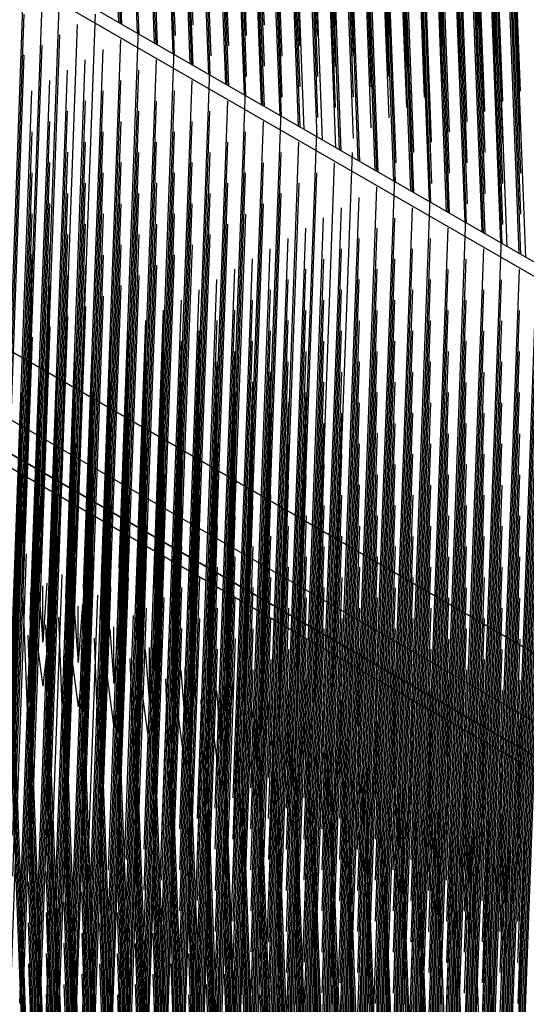
# Model space of a CAD drawing. Extents: x -1089 to -794, y -137 to 169.
# Drawn here: x -1062 to -1057, y 85 to 93 of the extents above; entities that cross this region are included whole.
import ezdxf

# ---------------------------------------------------------------- set-up
doc = ezdxf.new("R2010")
doc.units = 0
doc.header["$MEASUREMENT"] = 0
doc.layers.add('1', color=7, linetype='CONTINUOUS')

msp = doc.modelspace()

# ---------------------------------------------------------------- linework, layer by layer
at = {"layer": '1', "color": 7, "linetype": 'CONTINUOUS'}
for p, q in [((-1060.86476, 93.3781), (-1061.02706, 97.6786)), ((-1060.27116, 93.3712), (-1060.43376, 97.6783)), ((-1059.67776, 93.3708), (-1059.84036, 97.6779)), ((-1059.08436, 93.3705), (-1059.24706, 97.6776)), ((-1058.49106, 93.3701), (-1058.65366, 97.6772)), ((-1057.89766, 93.3698), (-1058.06026, 97.6769)), ((-1060.41926, 93.2857), (-1060.58186, 97.5927)), ((-1059.82586, 93.2854), (-1059.98846, 97.5924)), ((-1059.23256, 93.285), (-1059.39506, 97.592)), ((-1058.63916, 93.2847), (-1058.80176, 97.5917)), ((-1058.04586, 93.2843), (-1058.20836, 97.5913)), ((-1060.56786, 93.2066), (-1060.73006, 97.5071)), ((-1059.97416, 93.1997), (-1060.13676, 97.5068)), ((-1059.38086, 93.1994), (-1059.54336, 97.5064)), ((-1058.78746, 93.1991), (-1058.94996, 97.5061)), ((-1058.19406, 93.1987), (-1058.35666, 97.5057)), ((-1057.60066, 93.1983), (-1057.76326, 97.5054)), ((-1060.72256, 93.2959), (-1060.87826, 97.4216)), ((-1060.12226, 93.1142), (-1060.28486, 97.4213)), ((-1059.52886, 93.1139), (-1059.69146, 97.421)), ((-1058.93556, 93.1135), (-1059.09816, 97.4206)), ((-1058.34216, 93.1132), (-1058.50476, 97.4203)), ((-1057.74876, 93.1128), (-1057.91136, 97.4199)), ((-1060.87746, 93.3854), (-1061.02656, 97.336)), ((-1060.27086, 93.0352), (-1060.43316, 97.3356)), ((-1059.67726, 93.0283), (-1059.83976, 97.3353)), ((-1059.08386, 93.0279), (-1059.24636, 97.335)), ((-1058.49046, 93.0275), (-1058.65296, 97.3347)), ((-1057.89706, 93.0272), (-1058.05966, 97.3343)), ((-1060.42556, 93.1245), (-1060.58126, 97.2502)), ((-1059.82526, 92.9428), (-1059.98786, 97.2498)), ((-1059.23196, 92.9424), (-1059.39446, 97.2495)), ((-1058.63856, 92.9421), (-1058.80106, 97.2491)), ((-1058.04516, 92.9417), (-1058.20776, 97.2488)), ((-1060.58046, 93.2139), (-1060.72956, 97.1645)), ((-1059.97386, 92.8637), (-1060.13616, 97.1642)), ((-1059.38026, 92.8568), (-1059.54276, 97.1639)), ((-1058.78686, 92.8565), (-1058.94946, 97.1635)), ((-1058.19346, 92.8561), (-1058.35606, 97.1631)), ((-1060.73516, 93.3032), (-1060.87766, 97.079)), ((-1060.12856, 92.953), (-1060.28426, 97.0787)), ((-1059.52836, 92.7713), (-1059.69086, 97.0784)), ((-1058.93496, 92.7709), (-1059.09746, 97.078)), ((-1058.34156, 92.7706), (-1058.50406, 97.0777)), ((-1057.54186, 92.8222), (-1057.70446, 97.1292)), ((-1060.89006, 93.3927), (-1061.02596, 96.9934)), ((-1060.28346, 93.0425), (-1060.43256, 96.9931)), ((-1059.67686, 92.6923), (-1059.83916, 96.9927)), ((-1059.08326, 92.6853), (-1059.24586, 96.9924)), ((-1058.48986, 92.685), (-1058.65246, 96.9921)), ((-1057.68996, 92.7366), (-1057.85256, 97.0437)), ((-1060.43816, 93.1318), (-1060.58066, 96.9076)), ((-1059.83156, 92.7816), (-1059.98726, 96.9072)), ((-1059.23136, 92.5999), (-1059.39386, 96.9069)), ((-1058.63796, 92.5995), (-1058.80056, 96.9065)), ((-1057.83826, 92.651), (-1058.00086, 96.9581)), ((-1060.59306, 93.2212), (-1060.72886, 96.822)), ((-1059.98646, 92.871), (-1060.13556, 96.8216)), ((-1059.37986, 92.5207), (-1059.54216, 96.8213)), ((-1058.78626, 92.5139), (-1058.94886, 96.8209)), ((-1057.98636, 92.5655), (-1058.14896, 96.8726)), ((-1060.14116, 92.9603), (-1060.28366, 96.7361)), ((-1059.53456, 92.6101), (-1059.69026, 96.7358)), ((-1058.93436, 92.4283), (-1059.09696, 96.7355)), ((-1058.13466, 92.4799), (-1058.29726, 96.787)), ((-1057.54136, 92.4796), (-1057.70386, 96.7866)), ((-1058.28276, 92.3944), (-1058.44526, 96.7015)), ((-1057.68936, 92.3941), (-1057.85196, 96.7011)), ((-1060.29606, 93.0497), (-1060.43196, 96.6505)), ((-1059.68946, 92.6995), (-1059.83856, 96.6501)), ((-1059.08296, 92.3493), (-1059.24516, 96.6498)), ((-1058.43106, 92.3088), (-1058.59366, 96.6159)), ((-1057.83766, 92.3084), (-1058.00026, 96.6155)), ((-1059.84416, 92.7889), (-1059.98666, 96.5647)), ((-1059.23766, 92.4386), (-1059.39326, 96.5643)), ((-1058.57916, 92.2233), (-1058.74176, 96.5303)), ((-1057.98586, 92.223), (-1058.14836, 96.53)), ((-1059.99906, 92.8782), (-1060.13496, 96.479)), ((-1059.39246, 92.528), (-1059.54156, 96.4787)), ((-1058.72766, 92.1442), (-1058.89006, 96.4447)), ((-1058.13406, 92.1373), (-1058.29666, 96.4444)), ((-1057.54066, 92.137), (-1057.70326, 96.444)), ((-1059.54716, 92.6173), (-1059.68966, 96.3931)), ((-1058.88236, 92.2335), (-1059.03816, 96.3592)), ((-1058.28216, 92.0518), (-1058.44476, 96.3589)), ((-1057.68886, 92.0515), (-1057.85136, 96.3586)), ((-1059.70206, 92.7068), (-1059.83796, 96.3075)), ((-1059.03726, 92.323), (-1059.18636, 96.2736)), ((-1058.43076, 91.9728), (-1058.59296, 96.2732)), ((-1057.83706, 91.9659), (-1057.99966, 96.273)), ((-1059.19196, 92.4123), (-1059.33446, 96.1881)), ((-1058.58546, 92.0621), (-1058.74116, 96.1878)), ((-1057.98516, 91.8804), (-1058.14776, 96.1874)), ((-1059.34686, 92.5017), (-1059.48276, 96.1025)), ((-1058.74036, 92.1515), (-1058.88946, 96.1022)), ((-1058.13376, 91.8013), (-1058.29606, 96.1018)), ((-1057.54016, 91.7944), (-1057.70266, 96.1015)), ((-1058.89496, 92.2408), (-1059.03746, 96.0166)), ((-1058.28846, 91.8906), (-1058.44406, 96.0163)), ((-1057.68816, 91.7089), (-1057.85076, 96.016)), ((-1059.04986, 92.3303), (-1059.18586, 95.931)), ((-1058.44336, 91.9801), (-1058.59246, 95.9307)), ((-1057.83676, 91.6299), (-1057.99906, 95.9303)), ((-1058.59806, 92.0694), (-1058.74056, 95.8452)), ((-1057.99146, 91.7192), (-1058.14716, 95.8448)), ((-1058.75296, 92.1588), (-1058.88886, 95.7596)), ((-1058.14636, 91.8086), (-1058.29546, 95.7592)), ((-1057.53976, 91.4584), (-1057.70206, 95.7589)), ((-1058.30106, 91.8979), (-1058.44356, 95.6737)), ((-1057.69446, 91.5477), (-1057.85016, 95.6733)), ((-1058.45596, 91.9873), (-1058.59186, 95.5881)), ((-1057.84936, 91.6371), (-1057.99846, 95.5877)), ((-1058.00406, 91.7265), (-1058.14656, 95.5023)), ((-1058.15896, 91.8159), (-1058.29486, 95.4167)), ((-1057.55236, 91.4656), (-1057.70146, 95.4163)), ((-1049.99776, 86.9856), (-1064.35206, 95.2731)), ((-1049.82276, 87.003), (-1064.17706, 95.2904)), ((-1057.70706, 91.555), (-1057.84956, 95.3308)), ((-1057.86196, 91.6444), (-1057.99786, 95.2451)), ((-1057.49816, 91.4343), (-1057.63736, 95.1215)), ((-1057.65306, 91.5238), (-1057.78566, 95.0359)), ((-1061.84286, 89.3102), (-1061.68026, 93.805)), ((-1052.72016, 85.4139), (-1067.07446, 93.7014)), ((-1061.54586, 89.1388), (-1061.38326, 93.6335)), ((-1061.69416, 89.0532), (-1061.53146, 93.5479)), ((-1061.84226, 88.9676), (-1061.67976, 93.4624)), ((-1061.24886, 88.9673), (-1061.08636, 93.462)), ((-1061.39716, 88.8817), (-1061.23456, 93.3765)), ((-1061.54526, 88.7962), (-1061.38266, 93.291)), ((-1060.88846, 88.8436), (-1060.72586, 93.3383)), ((-1052.96766, 84.9853), (-1067.32196, 93.2727)), ((-1061.69356, 88.7106), (-1061.53086, 93.2053)), ((-1061.03666, 88.758), (-1060.87406, 93.2528)), ((-1061.18486, 88.6724), (-1061.02226, 93.1673)), ((-1060.59146, 88.6721), (-1060.42886, 93.1669)), ((-1061.84166, 88.625), (-1061.67906, 93.1198)), ((-1061.33306, 88.5869), (-1061.17046, 93.0817)), ((-1060.73966, 88.5866), (-1060.57706, 93.0814)), ((-1052.96766, 84.6995), (-1067.32196, 92.9869)), ((-1061.48126, 88.5013), (-1061.31866, 92.9961)), ((-1060.88796, 88.5009), (-1060.72526, 92.9958)), ((-1060.29456, 88.5007), (-1060.13186, 92.9954)), ((-1061.62936, 88.4158), (-1061.46686, 92.9106)), ((-1061.03596, 88.4155), (-1060.87346, 92.9102)), ((-1060.44266, 88.4151), (-1060.28006, 92.9099)), ((-1052.89516, 84.5392), (-1067.24946, 92.8267)), ((-1067.07446, 92.844), (-1052.96766, 84.6995)), ((-1061.77776, 88.3302), (-1061.61506, 92.825)), ((-1061.18436, 88.3299), (-1061.02166, 92.8247)), ((-1060.59096, 88.3295), (-1060.42826, 92.8243)), ((-1059.99756, 88.3291), (-1059.83496, 92.824)), ((-1061.33236, 88.2443), (-1061.16986, 92.7391)), ((-1060.73906, 88.244), (-1060.57656, 92.7387)), ((-1060.14566, 88.2437), (-1059.98316, 92.7385)), ((-1061.48066, 88.1587), (-1061.31806, 92.6535)), ((-1060.88736, 88.1583), (-1060.72466, 92.6532)), ((-1060.29396, 88.158), (-1060.13136, 92.6528)), ((-1059.70066, 88.1577), (-1059.53796, 92.6525)), ((-1061.62886, 88.0732), (-1061.46626, 92.568)), ((-1061.03546, 88.0729), (-1060.87286, 92.5677)), ((-1060.44206, 88.0725), (-1060.27946, 92.5673)), ((-1059.84866, 88.0722), (-1059.68616, 92.5669)), ((-1061.77706, 87.9876), (-1061.61446, 92.4824)), ((-1061.18366, 87.9873), (-1061.02106, 92.4821)), ((-1060.59036, 87.9869), (-1060.42766, 92.4818)), ((-1059.99696, 87.9866), (-1059.83426, 92.4814)), ((-1059.40356, 87.9862), (-1059.24096, 92.4811)), ((-1061.33186, 87.9017), (-1061.16926, 92.3965)), ((-1060.73846, 87.9014), (-1060.57586, 92.3961)), ((-1060.14506, 87.9011), (-1059.98246, 92.3958)), ((-1059.55176, 87.9007), (-1059.38906, 92.3955)), ((-1061.48006, 87.8161), (-1061.31746, 92.311)), ((-1060.88676, 87.8158), (-1060.72406, 92.3106)), ((-1060.29336, 87.8154), (-1060.13066, 92.3103)), ((-1059.69996, 87.8151), (-1059.53736, 92.3099)), ((-1059.10656, 87.8148), (-1058.94396, 92.3096)), ((-1061.62816, 87.7307), (-1061.46566, 92.2254)), ((-1061.03486, 87.7303), (-1060.87226, 92.2251)), ((-1060.44146, 87.7299), (-1060.27886, 92.2247)), ((-1059.84806, 87.7296), (-1059.68556, 92.2244)), ((-1059.25466, 87.7293), (-1059.09216, 92.224)), ((-1061.77656, 87.645), (-1061.61386, 92.1398)), ((-1061.18316, 87.6447), (-1061.02046, 92.1395)), ((-1060.58976, 87.6443), (-1060.42706, 92.1392)), ((-1059.99636, 87.644), (-1059.83376, 92.1388)), ((-1059.40296, 87.6436), (-1059.24036, 92.1385)), ((-1061.33126, 87.5591), (-1061.16866, 92.0539)), ((-1058.75346, 87.6109), (-1058.59086, 92.1057)), ((-1060.73786, 87.5588), (-1060.57536, 92.0536)), ((-1060.14446, 87.5585), (-1059.98196, 92.0532)), ((-1059.55106, 87.5582), (-1059.38856, 92.0529)), ((-1058.90166, 87.5254), (-1058.73906, 92.0202)), ((-1061.47956, 87.4735), (-1061.31686, 91.9684)), ((-1060.88616, 87.4732), (-1060.72356, 91.968)), ((-1060.29276, 87.4728), (-1060.13016, 91.9677)), ((-1059.69946, 87.4725), (-1059.53676, 91.9673)), ((-1059.04986, 87.4398), (-1058.88726, 91.9346)), ((-1058.45646, 87.4395), (-1058.29386, 91.9342)), ((-1061.62766, 87.3881), (-1061.46506, 91.8828)), ((-1061.03426, 87.3877), (-1060.87166, 91.8825)), ((-1060.44086, 87.3874), (-1060.27836, 91.8821)), ((-1059.84746, 87.387), (-1059.68496, 91.8818)), ((-1059.19806, 87.3543), (-1059.03546, 91.849)), ((-1058.60466, 87.3539), (-1058.44206, 91.8487)), ((-1061.77586, 87.3025), (-1061.61326, 91.7972)), ((-1061.18246, 87.3021), (-1061.01986, 91.7969)), ((-1060.58916, 87.3018), (-1060.42646, 91.7965)), ((-1059.99576, 87.3014), (-1059.83316, 91.7963)), ((-1059.34626, 87.2687), (-1059.18366, 91.7635)), ((-1058.75286, 87.2683), (-1058.59026, 91.7631)), ((-1058.15956, 87.2679), (-1057.99686, 91.7628)), ((-1061.33066, 87.2166), (-1061.16806, 91.7113)), ((-1060.73726, 87.2162), (-1060.57466, 91.711)), ((-1060.14386, 87.2159), (-1059.98126, 91.7106)), ((-1059.49436, 87.1832), (-1059.33186, 91.6779)), ((-1058.90096, 87.1828), (-1058.73846, 91.6776)), ((-1058.30766, 87.1825), (-1058.14506, 91.6773)), ((-1061.47896, 87.131), (-1061.31626, 91.6258)), ((-1060.88556, 87.1306), (-1060.72286, 91.6255)), ((-1060.29216, 87.1303), (-1060.12946, 91.6251)), ((-1059.64266, 87.0975), (-1059.48006, 91.5923)), ((-1059.04936, 87.0972), (-1058.88666, 91.592)), ((-1058.45596, 87.0969), (-1058.29326, 91.5916)), ((-1057.86256, 87.0965), (-1057.69986, 91.5913)), ((-1061.62706, 87.0455), (-1061.46446, 91.5403)), ((-1061.03366, 87.0451), (-1060.87106, 91.5399)), ((-1060.44026, 87.0448), (-1060.27766, 91.5396)), ((-1059.79076, 87.012), (-1059.62826, 91.5068)), ((-1059.19736, 87.0117), (-1059.03486, 91.5065)), ((-1058.60396, 87.0113), (-1058.44146, 91.5061)), ((-1058.01066, 87.011), (-1057.84806, 91.5057)), ((-1061.77536, 86.9598), (-1061.61266, 91.4547)), ((-1061.18196, 86.9595), (-1061.01926, 91.4543)), ((-1060.58856, 86.9592), (-1060.42596, 91.4539)), ((-1059.93906, 86.9264), (-1059.77646, 91.4213)), ((-1059.34566, 86.9261), (-1059.18306, 91.4209)), ((-1058.75236, 86.9257), (-1058.58966, 91.4206)), ((-1058.15896, 86.9254), (-1057.99636, 91.4202)), ((-1057.56556, 86.925), (-1057.40296, 91.4199)), ((-1061.33006, 86.874), (-1061.16746, 91.3688)), ((-1060.73666, 86.8736), (-1060.57416, 91.3684)), ((-1060.08716, 86.8409), (-1059.92466, 91.3357)), ((-1059.49376, 86.8405), (-1059.33126, 91.3353)), ((-1058.90046, 86.8403), (-1058.73786, 91.335)), ((-1058.30706, 86.8399), (-1058.14446, 91.3347)), ((-1057.71366, 86.8395), (-1057.55116, 91.3343)), ((-1061.47836, 86.7884), (-1061.31566, 91.2832)), ((-1060.88496, 86.788), (-1060.72236, 91.2829)), ((-1060.23546, 86.7553), (-1060.07276, 91.2501)), ((-1059.64206, 86.7549), (-1059.47946, 91.2498)), ((-1059.04866, 86.7546), (-1058.88606, 91.2494)), ((-1058.45526, 86.7543), (-1058.29266, 91.2491)), ((-1057.86196, 86.7539), (-1057.69926, 91.2487)), ((-1061.62646, 86.7028), (-1061.46386, 91.1976)), ((-1061.03306, 86.7026), (-1060.87056, 91.1973)), ((-1060.38356, 86.6698), (-1060.22096, 91.1646)), ((-1059.79026, 86.6695), (-1059.62756, 91.1642)), ((-1059.19686, 86.6691), (-1059.03426, 91.1639)), ((-1058.60346, 86.6687), (-1058.44086, 91.1635)), ((-1058.01006, 86.6684), (-1057.84746, 91.1632)), ((-1061.77466, 86.6172), (-1061.61206, 91.1121)), ((-1061.18136, 86.6169), (-1061.01866, 91.1117)), ((-1060.53186, 86.5842), (-1060.36916, 91.079)), ((-1059.93846, 86.5838), (-1059.77576, 91.0787)), ((-1059.34506, 86.5835), (-1059.18246, 91.0783)), ((-1058.75166, 86.5831), (-1058.58906, 91.078)), ((-1058.15836, 86.5828), (-1057.99566, 91.0776)), ((-1057.56496, 86.5824), (-1057.40226, 91.0773)), ((-1061.32946, 86.5314), (-1061.16686, 91.0262)), ((-1060.67986, 86.4987), (-1060.51736, 90.9934)), ((-1060.08656, 86.4983), (-1059.92406, 90.9931)), ((-1059.49316, 86.4979), (-1059.33066, 90.9927)), ((-1058.89986, 86.4977), (-1058.73726, 90.9924)), ((-1058.30646, 86.4973), (-1058.14386, 90.9921)), ((-1057.71306, 86.497), (-1057.55046, 90.9917)), ((-1061.47776, 86.4458), (-1061.31506, 90.9406)), ((-1060.82826, 86.413), (-1060.66556, 90.9079)), ((-1060.23486, 86.4127), (-1060.07226, 90.9075)), ((-1059.64146, 86.4123), (-1059.47886, 90.9072)), ((-1059.04816, 86.412), (-1058.88546, 90.9068)), ((-1058.45476, 86.4116), (-1058.29206, 90.9065)), ((-1057.86136, 86.4114), (-1057.69866, 90.9061)), ((-1061.62586, 86.3603), (-1061.46326, 90.855)), ((-1060.97636, 86.3276), (-1060.81376, 90.8223)), ((-1060.38296, 86.3272), (-1060.22046, 90.822)), ((-1061.77416, 86.2747), (-1061.61146, 90.7695)), ((-1059.78956, 86.3269), (-1059.62706, 90.8216)), ((-1059.19616, 86.3265), (-1059.03366, 90.8213)), ((-1058.60276, 86.3262), (-1058.44026, 90.8209)), ((-1058.00946, 86.3258), (-1057.84696, 90.8206)), ((-1061.12466, 86.2419), (-1060.96206, 90.7367)), ((-1060.53126, 86.2416), (-1060.36866, 90.7364)), ((-1059.93786, 86.2413), (-1059.77526, 90.736)), ((-1059.34456, 86.2409), (-1059.18186, 90.7357)), ((-1058.75116, 86.2406), (-1058.58846, 90.7354)), ((-1058.15776, 86.2402), (-1057.99516, 90.7351)), ((-1057.56436, 86.2399), (-1057.40176, 90.7347)), ((-1061.27276, 86.1564), (-1061.11016, 90.6512)), ((-1060.67936, 86.1561), (-1060.51686, 90.6508)), ((-1060.08596, 86.1557), (-1059.92346, 90.6505)), ((-1059.49256, 86.1554), (-1059.33006, 90.6501)), ((-1058.89926, 86.155), (-1058.73666, 90.6498)), ((-1058.30586, 86.1547), (-1058.14336, 90.6494)), ((-1057.71246, 86.1544), (-1057.54996, 90.6492)), ((-1061.42096, 86.0708), (-1061.25836, 90.5657)), ((-1060.82766, 86.0705), (-1060.66496, 90.5653)), ((-1060.23426, 86.0701), (-1060.07166, 90.5649)), ((-1059.64086, 86.0698), (-1059.47826, 90.5646)), ((-1059.04746, 86.0694), (-1058.88486, 90.5643)), ((-1058.45416, 86.0691), (-1058.29146, 90.5639)), ((-1057.86076, 86.0688), (-1057.69816, 90.5635)), ((-1061.56916, 85.9853), (-1061.40656, 90.48)), ((-1060.97576, 85.985), (-1060.81316, 90.4797)), ((-1060.38236, 85.9846), (-1060.21976, 90.4794)), ((-1059.78906, 85.9843), (-1059.62646, 90.4791)), ((-1059.19566, 85.9839), (-1059.03306, 90.4787)), ((-1058.60226, 85.9836), (-1058.43966, 90.4784)), ((-1058.00886, 85.9832), (-1057.84626, 90.478)), ((-1061.71736, 85.8997), (-1061.55476, 90.3945)), ((-1061.12406, 85.8993), (-1060.96136, 90.3941)), ((-1060.53066, 85.899), (-1060.36796, 90.3938)), ((-1059.93726, 85.8987), (-1059.77456, 90.3935)), ((-1059.34386, 85.8983), (-1059.18126, 90.3931)), ((-1058.75046, 85.898), (-1058.58786, 90.3928)), ((-1058.15716, 85.8976), (-1057.99446, 90.3925)), ((-1057.56376, 85.8973), (-1057.40106, 90.3921)), ((-1061.86546, 85.8142), (-1061.70296, 90.309)), ((-1061.27206, 85.8138), (-1061.10956, 90.3086)), ((-1060.67876, 85.8135), (-1060.51616, 90.3083)), ((-1060.08536, 85.8131), (-1059.92286, 90.3079)), ((-1059.49206, 85.8128), (-1059.32946, 90.3076)), ((-1058.89866, 85.8124), (-1058.73606, 90.3072)), ((-1058.30526, 85.8121), (-1058.14266, 90.3069)), ((-1057.71186, 85.8118), (-1057.54926, 90.3065)), ((-1061.42046, 85.7282), (-1061.25776, 90.2231)), ((-1060.82706, 85.7279), (-1060.66436, 90.2227)), ((-1060.23366, 85.7275), (-1060.07106, 90.2224)), ((-1059.64026, 85.7272), (-1059.47766, 90.222)), ((-1059.04696, 85.7268), (-1058.88426, 90.2217)), ((-1058.45356, 85.7265), (-1058.29086, 90.2213)), ((-1057.86016, 85.7261), (-1057.69746, 90.221)), ((-1061.56846, 85.6427), (-1061.40596, 90.1375)), ((-1060.97516, 85.6423), (-1060.81266, 90.1371)), ((-1060.38176, 85.6421), (-1060.21926, 90.1368)), ((-1059.78836, 85.6417), (-1059.62586, 90.1365)), ((-1059.19496, 85.6414), (-1059.03246, 90.1361)), ((-1058.60166, 85.641), (-1058.43906, 90.1358)), ((-1058.00826, 85.6407), (-1057.84576, 90.1354)), ((-1061.71686, 85.5571), (-1061.55416, 90.0519)), ((-1061.12346, 85.5567), (-1060.96086, 90.0516)), ((-1060.53006, 85.5564), (-1060.36746, 90.0512)), ((-1059.93676, 85.5561), (-1059.77406, 90.0509)), ((-1059.34336, 85.5557), (-1059.18066, 90.0505)), ((-1058.74996, 85.5554), (-1058.58726, 90.0502)), ((-1058.15656, 85.5551), (-1057.99396, 90.0499)), ((-1057.56316, 85.5547), (-1057.40056, 90.0495)), ((-1061.86496, 85.4716), (-1061.70236, 89.9664)), ((-1061.27156, 85.4713), (-1061.10906, 89.966)), ((-1060.67816, 85.4709), (-1060.51566, 89.9657)), ((-1060.08476, 85.4706), (-1059.92226, 89.9653)), ((-1059.49136, 85.4702), (-1059.32886, 89.965)), ((-1058.89806, 85.4699), (-1058.73546, 89.9646)), ((-1058.30466, 85.4695), (-1058.14216, 89.9643)), ((-1057.71126, 85.4692), (-1057.54876, 89.9639)), ((-1061.41986, 85.3857), (-1061.25716, 89.8804)), ((-1060.82646, 85.3853), (-1060.66386, 89.8801)), ((-1060.23306, 85.3849), (-1060.07046, 89.8798)), ((-1059.63966, 85.3846), (-1059.47706, 89.8794)), ((-1059.04636, 85.3843), (-1058.88366, 89.8791)), ((-1058.45296, 85.3839), (-1058.29036, 89.8787)), ((-1057.85966, 85.3835), (-1057.69696, 89.8784)), ((-1061.56796, 85.3001), (-1061.40536, 89.7949)), ((-1060.97456, 85.2998), (-1060.81196, 89.7945)), ((-1060.38116, 85.2994), (-1060.21866, 89.7942)), ((-1059.78786, 85.2991), (-1059.62526, 89.7938)), ((-1059.19446, 85.2988), (-1059.03186, 89.7935)), ((-1058.60106, 85.2984), (-1058.43846, 89.7932)), ((-1058.00766, 85.2981), (-1057.84516, 89.7929)), ((-1061.71616, 85.2145), (-1061.55356, 89.7093)), ((-1061.12286, 85.2141), (-1060.96016, 89.709)), ((-1060.52946, 85.2138), (-1060.36676, 89.7086)), ((-1059.93606, 85.2135), (-1059.77346, 89.7083)), ((-1059.34266, 85.2132), (-1059.18006, 89.7079)), ((-1058.74926, 85.2128), (-1058.58666, 89.7076)), ((-1058.15596, 85.2125), (-1057.99326, 89.7072)), ((-1057.56256, 85.2121), (-1057.39996, 89.707)), ((-1061.86426, 85.129), (-1061.70176, 89.6238)), ((-1061.27096, 85.1287), (-1061.10836, 89.6235)), ((-1060.67756, 85.1283), (-1060.51496, 89.6231)), ((-1060.08426, 85.128), (-1059.92166, 89.6227)), ((-1059.49086, 85.1276), (-1059.32826, 89.6224)), ((-1058.89746, 85.1273), (-1058.73486, 89.6221)), ((-1058.30406, 85.1269), (-1058.14146, 89.6217)), ((-1057.71076, 85.1266), (-1057.54806, 89.6213)), ((-1061.41926, 85.0431), (-1061.25656, 89.5378)), ((-1060.82586, 85.0427), (-1060.66316, 89.5376)), ((-1060.23246, 85.0424), (-1060.06986, 89.5372)), ((-1059.63906, 85.042), (-1059.47646, 89.5369)), ((-1059.04576, 85.0417), (-1058.88306, 89.5365)), ((-1058.45236, 85.0413), (-1058.28966, 89.5362)), ((-1057.85896, 85.041), (-1057.69626, 89.5358)), ((-1061.56726, 84.9575), (-1061.40476, 89.4523)), ((-1060.97396, 84.9572), (-1060.81146, 89.4519)), ((-1060.38056, 84.9568), (-1060.21806, 89.4516)), ((-1059.78716, 84.9565), (-1059.62466, 89.4513)), ((-1059.19386, 84.9562), (-1059.03126, 89.451)), ((-1058.60046, 84.9559), (-1058.43786, 89.4506)), ((-1058.00706, 84.9555), (-1057.84456, 89.4503)), ((-1061.71566, 84.8719), (-1061.55296, 89.3668)), ((-1061.12226, 84.8716), (-1060.95966, 89.3664)), ((-1060.52886, 84.8712), (-1060.36626, 89.3661)), ((-1059.93556, 84.8709), (-1059.77286, 89.3657)), ((-1059.34216, 84.8705), (-1059.17946, 89.3654)), ((-1058.74876, 84.8702), (-1058.58606, 89.365)), ((-1058.15536, 84.8699), (-1057.99276, 89.3647)), ((-1057.56196, 84.8695), (-1057.39936, 89.3644)), ((-1061.86376, 84.7865), (-1061.70116, 89.2812)), ((-1061.27036, 84.7861), (-1061.10786, 89.2809)), ((-1060.67696, 84.7857), (-1060.51446, 89.2805)), ((-1060.08356, 84.7854), (-1059.92106, 89.2802)), ((-1059.49016, 84.7851), (-1059.32766, 89.2798)), ((-1058.89686, 84.7847), (-1058.73436, 89.2795)), ((-1058.30346, 84.7843), (-1058.14096, 89.2791)), ((-1057.71006, 84.784), (-1057.54756, 89.2788)), ((-1061.41866, 84.7005), (-1061.25606, 89.1953)), ((-1060.82526, 84.7001), (-1060.66266, 89.1949)), ((-1060.23186, 84.6998), (-1060.06926, 89.1946)), ((-1059.63856, 84.6994), (-1059.47586, 89.1943)), ((-1059.04516, 84.6991), (-1058.88256, 89.1939)), ((-1058.45176, 84.6987), (-1058.28916, 89.1936)), ((-1057.85846, 84.6984), (-1057.69576, 89.1932)), ((-1061.56676, 84.6149), (-1061.40416, 89.1097)), ((-1060.97336, 84.6146), (-1060.81086, 89.1094)), ((-1060.37996, 84.6143), (-1060.21746, 89.109)), ((-1059.78666, 84.6139), (-1059.62406, 89.1087)), ((-1059.19326, 84.6136), (-1059.03066, 89.1083)), ((-1058.59986, 84.6133), (-1058.43736, 89.108)), ((-1058.00646, 84.6129), (-1057.84396, 89.1077)), ((-1061.71496, 84.5293), (-1061.55236, 89.0242)), ((-1061.12166, 84.529), (-1060.95896, 89.0238)), ((-1060.52826, 84.5286), (-1060.36566, 89.0235)), ((-1059.93486, 84.5283), (-1059.77226, 89.0231)), ((-1059.34146, 84.5279), (-1059.17886, 89.0228)), ((-1058.74816, 84.5276), (-1058.58546, 89.0224)), ((-1058.15476, 84.5273), (-1057.99216, 89.0221)), ((-1057.56146, 84.527), (-1057.39876, 89.0217)), ((-1061.82286, 84.4671), (-1061.66026, 88.9619)), ((-1061.26976, 84.4435), (-1061.10716, 88.9383)), ((-1060.67646, 84.4432), (-1060.51376, 88.9379)), ((-1060.08306, 84.4428), (-1059.92046, 88.9376)), ((-1059.48966, 84.4425), (-1059.32706, 88.9372)), ((-1058.89626, 84.4421), (-1058.73366, 88.9369)), ((-1058.30286, 84.4418), (-1058.14026, 88.9365)), ((-1057.70956, 84.4414), (-1057.54696, 88.9362)), ((-1061.41806, 84.3579), (-1061.25536, 88.8527)), ((-1060.82466, 84.3576), (-1060.66196, 88.8523)), ((-1060.23126, 84.3572), (-1060.06866, 88.852)), ((-1059.63786, 84.3569), (-1059.47526, 88.8517)), ((-1059.04456, 84.3565), (-1058.88186, 88.8513)), ((-1061.52586, 84.2956), (-1061.36336, 88.7904)), ((-1058.45116, 84.3562), (-1058.28846, 88.851)), ((-1057.85776, 84.3558), (-1057.69516, 88.8507)), ((-1061.42076, 88.7573), (-1061.52576, 87.8575)), ((-1061.49026, 88.7172), (-1061.52576, 88.2268)), ((-1061.52576, 88.2268), (-1061.52576, 88.6966)), ((-1060.97276, 84.272), (-1060.81026, 88.7668)), ((-1060.37936, 84.2717), (-1060.21686, 88.7664)), ((-1059.78606, 84.2713), (-1059.62346, 88.7661)), ((-1059.19266, 84.271), (-1059.03006, 88.7657)), ((-1058.59926, 84.2707), (-1058.43666, 88.7654)), ((-1058.00586, 84.2703), (-1057.84336, 88.7651)), ((-1061.63076, 88.636), (-1061.52576, 87.8575)), ((-1061.56146, 88.676), (-1061.52576, 88.2268)), ((-1061.22886, 84.1242), (-1061.06626, 88.6189)), ((-1061.12106, 84.1864), (-1060.95846, 88.6813)), ((-1060.52766, 84.1861), (-1060.36506, 88.6809)), ((-1059.93436, 84.1857), (-1059.77166, 88.6805)), ((-1059.34096, 84.1854), (-1059.17826, 88.6802)), ((-1058.74756, 84.185), (-1058.58486, 88.6799)), ((-1058.15416, 84.1847), (-1057.99156, 88.6795)), ((-1057.56076, 84.1844), (-1057.39816, 88.6791)), ((-1061.63366, 84.2334), (-1061.79616, 88.5405)), ((-1061.52586, 84.2956), (-1061.68836, 88.6027)), ((-1061.12366, 88.5858), (-1061.22876, 87.686)), ((-1061.19326, 88.5457), (-1061.22876, 88.0553)), ((-1061.22876, 88.0553), (-1061.22876, 88.5251)), ((-1060.67576, 84.1006), (-1060.51326, 88.5954)), ((-1060.08236, 84.1002), (-1059.91986, 88.595)), ((-1059.48896, 84.0999), (-1059.32646, 88.5947)), ((-1058.89566, 84.0995), (-1058.73316, 88.5943)), ((-1058.30226, 84.0992), (-1058.13976, 88.594)), ((-1057.70886, 84.0988), (-1057.54636, 88.5936)), ((-1061.33376, 88.4645), (-1061.22876, 87.686)), ((-1061.26446, 88.5046), (-1061.22876, 88.0553)), ((-1060.93186, 83.9527), (-1060.76936, 88.4475)), ((-1060.82406, 84.015), (-1060.66146, 88.5097)), ((-1060.23076, 84.0146), (-1060.06806, 88.5094)), ((-1059.63736, 84.0143), (-1059.47466, 88.5091)), ((-1059.04396, 84.0139), (-1058.88136, 88.5088)), ((-1058.45056, 84.0136), (-1058.28796, 88.5084)), ((-1057.85726, 84.0132), (-1057.69456, 88.5081)), ((-1061.33666, 84.0619), (-1061.49916, 88.369)), ((-1061.22886, 84.1242), (-1061.39136, 88.4312)), ((-1060.82676, 88.4143), (-1060.93176, 87.5146)), ((-1060.89626, 88.3742), (-1060.93176, 87.8839)), ((-1060.37876, 83.9291), (-1060.21626, 88.4239)), ((-1059.78546, 83.9287), (-1059.62286, 88.4235)), ((-1059.19206, 83.9284), (-1059.02956, 88.4232)), ((-1058.59866, 83.928), (-1058.43616, 88.4228)), ((-1058.00526, 83.9278), (-1057.84276, 88.4225)), ((-1061.48496, 83.9763), (-1061.64756, 88.2834)), ((-1061.03686, 88.293), (-1060.93176, 87.5146)), ((-1060.96736, 88.3331), (-1060.93176, 87.8839)), ((-1060.93176, 87.8839), (-1060.93176, 88.3537)), ((-1060.52706, 83.8435), (-1060.36446, 88.3383)), ((-1059.93366, 83.8431), (-1059.77106, 88.338)), ((-1059.34036, 83.8428), (-1059.17766, 88.3376)), ((-1058.74696, 83.8424), (-1058.58436, 88.3373)), ((-1058.15366, 83.8421), (-1057.99096, 88.3369)), ((-1057.56026, 83.8418), (-1057.39756, 88.3366)), ((-1061.63306, 83.8908), (-1061.79566, 88.1979)), ((-1061.03966, 83.8905), (-1061.20226, 88.1975)), ((-1060.93186, 83.9527), (-1061.09446, 88.2598)), ((-1060.63486, 83.7813), (-1060.47236, 88.276)), ((-1060.52976, 88.2428), (-1060.63486, 87.3431)), ((-1060.59926, 88.2027), (-1060.63486, 87.7124)), ((-1060.08186, 83.7577), (-1059.91926, 88.2524)), ((-1059.48846, 83.7573), (-1059.32586, 88.2521)), ((-1058.89506, 83.757), (-1058.73246, 88.2517)), ((-1058.30166, 83.7566), (-1058.13916, 88.2514)), ((-1057.70836, 83.7563), (-1057.54576, 88.251)), ((-1060.73986, 88.1216), (-1060.63486, 87.3431)), ((-1060.67046, 88.1616), (-1060.63486, 87.7124)), ((-1060.63486, 87.7124), (-1060.63486, 88.1822)), ((-1060.23006, 83.6721), (-1060.06746, 88.1668)), ((-1059.63666, 83.6717), (-1059.47406, 88.1665)), ((-1059.04336, 83.6713), (-1058.88066, 88.1661)), ((-1058.44996, 83.671), (-1058.28726, 88.1658)), ((-1057.85656, 83.6707), (-1057.69396, 88.1655)), ((-1061.18796, 83.8048), (-1061.35046, 88.1119)), ((-1060.63486, 83.7813), (-1060.79746, 88.0883)), ((-1060.33786, 83.6097), (-1060.17536, 88.1045)), ((-1060.23276, 88.0714), (-1060.33786, 87.1716)), ((-1060.30226, 88.0313), (-1060.33786, 87.5409)), ((-1059.78486, 83.5862), (-1059.62226, 88.0809)), ((-1059.19146, 83.5858), (-1059.02886, 88.0806)), ((-1058.59806, 83.5855), (-1058.43546, 88.0802)), ((-1058.00476, 83.5851), (-1057.84216, 88.0799)), ((-1061.33606, 83.7194), (-1061.49866, 88.0264)), ((-1060.74266, 83.719), (-1060.90526, 88.0261)), ((-1060.44286, 87.9501), (-1060.33786, 87.1716)), ((-1060.37346, 87.9901), (-1060.33786, 87.5409)), ((-1060.33786, 87.5409), (-1060.33786, 88.0107)), ((-1059.93316, 83.5005), (-1059.77046, 87.9954)), ((-1059.33976, 83.5002), (-1059.17706, 87.995)), ((-1058.74636, 83.4999), (-1058.58366, 87.9947)), ((-1058.15296, 83.4995), (-1057.99036, 87.9943)), ((-1057.55956, 83.4991), (-1057.39696, 87.994)), ((-1061.48436, 83.6337), (-1061.64696, 87.9408)), ((-1060.89106, 83.6334), (-1061.05356, 87.9404)), ((-1060.33786, 83.6097), (-1060.50046, 87.9169)), ((-1060.04096, 83.4383), (-1059.87846, 87.9331)), ((-1059.93586, 87.8999), (-1060.04086, 87.0001)), ((-1059.48786, 83.4147), (-1059.32526, 87.9095)), ((-1058.89446, 83.4144), (-1058.73196, 87.9091)), ((-1058.30106, 83.414), (-1058.13856, 87.9088)), ((-1057.70766, 83.4137), (-1057.54516, 87.9085)), ((-1061.63246, 83.5482), (-1061.79506, 87.8553)), ((-1061.03906, 83.5479), (-1061.20166, 87.855)), ((-1060.44566, 83.5475), (-1060.60826, 87.8546)), ((-1060.07646, 87.8187), (-1060.04086, 87.3695)), ((-1060.00536, 87.8598), (-1060.04086, 87.3695)), ((-1060.04086, 87.3695), (-1060.04086, 87.8393)), ((-1059.63616, 83.3291), (-1059.47346, 87.8239)), ((-1059.04276, 83.3288), (-1058.88016, 87.8235)), ((-1058.44936, 83.3284), (-1058.28676, 87.8233)), ((-1057.85606, 83.3281), (-1057.69336, 87.8229)), ((-1061.18746, 83.4623), (-1061.34996, 87.7694)), ((-1060.59406, 83.4619), (-1060.75656, 87.769)), ((-1060.04096, 83.4383), (-1060.20346, 87.7453)), ((-1060.14586, 87.7787), (-1060.04086, 87.0001)), ((-1059.74396, 83.2668), (-1059.58136, 87.7616)), ((-1059.63876, 87.7285), (-1059.74386, 86.8287)), ((-1059.19086, 83.2432), (-1059.02836, 87.738)), ((-1058.59746, 83.2429), (-1058.43496, 87.7377)), ((-1058.00406, 83.2425), (-1057.84156, 87.7373)), ((-1061.33546, 83.3768), (-1061.49806, 87.6838)), ((-1060.74216, 83.3764), (-1060.90466, 87.6835)), ((-1060.14876, 83.3761), (-1060.31126, 87.6831)), ((-1059.77946, 87.6473), (-1059.74386, 87.198)), ((-1059.70826, 87.6884), (-1059.74386, 87.198)), ((-1059.74386, 87.198), (-1059.74386, 87.6678)), ((-1059.33916, 83.1576), (-1059.17656, 87.6525)), ((-1058.74586, 83.1573), (-1058.58316, 87.6521)), ((-1058.15246, 83.1569), (-1057.98976, 87.6518)), ((-1061.48376, 83.2911), (-1061.64636, 87.5982)), ((-1060.89036, 83.2908), (-1061.05296, 87.5979)), ((-1060.29706, 83.2905), (-1060.45956, 87.5975)), ((-1059.74396, 83.2668), (-1059.90646, 87.5739)), ((-1059.84886, 87.6072), (-1059.74386, 86.8287)), ((-1059.44696, 83.0954), (-1059.28436, 87.5902)), ((-1059.34186, 87.557), (-1059.44686, 86.6572)), ((-1058.89386, 83.0718), (-1058.73136, 87.5666)), ((-1058.30046, 83.0715), (-1058.13796, 87.5662)), ((-1057.70716, 83.0711), (-1057.54456, 87.5659)), ((-1061.63186, 83.2056), (-1061.79446, 87.5127)), ((-1061.03856, 83.2053), (-1061.20106, 87.5124)), ((-1060.44516, 83.2049), (-1060.60766, 87.512)), ((-1059.85176, 83.2046), (-1060.01426, 87.5117)), ((-1059.48246, 87.4758), (-1059.44686, 87.0265)), ((-1059.41126, 87.5169), (-1059.44686, 87.0265)), ((-1059.44686, 87.0265), (-1059.44686, 87.4964)), ((-1059.04216, 82.9862), (-1058.87946, 87.481)), ((-1058.44876, 82.9858), (-1058.28616, 87.4806)), ((-1057.85546, 82.9855), (-1057.69276, 87.4803)), ((-1061.18676, 83.1197), (-1061.34936, 87.4267)), ((-1060.59336, 83.1193), (-1060.75596, 87.4264)), ((-1060.00006, 83.119), (-1060.16266, 87.4261)), ((-1059.44696, 83.0954), (-1059.60956, 87.4024)), ((-1059.55196, 87.4357), (-1059.44686, 86.6572)), ((-1059.14996, 82.9239), (-1058.98746, 87.4187)), ((-1059.04486, 87.3855), (-1059.14986, 86.4858)), ((-1058.59696, 82.9003), (-1058.43426, 87.3951)), ((-1058.00356, 82.8999), (-1057.84096, 87.3947)), ((-1061.33486, 83.0341), (-1061.49746, 87.3412)), ((-1060.74146, 83.0339), (-1060.90406, 87.3409)), ((-1060.14816, 83.0335), (-1060.31066, 87.3405)), ((-1059.55476, 83.0332), (-1059.71736, 87.3402)), ((-1059.18546, 87.3043), (-1059.14986, 86.8551)), ((-1059.11436, 87.3454), (-1059.14986, 86.8551)), ((-1059.14986, 86.8551), (-1059.14986, 87.3249)), ((-1058.74516, 82.8147), (-1058.58256, 87.3095)), ((-1058.15176, 82.8143), (-1057.98916, 87.3092)), ((-1061.48316, 82.9485), (-1061.64576, 87.2556)), ((-1060.88986, 82.9482), (-1061.05236, 87.2553)), ((-1060.29646, 82.9479), (-1060.45896, 87.2549)), ((-1059.70306, 82.9475), (-1059.86556, 87.2546)), ((-1059.14996, 82.9239), (-1059.31256, 87.231)), ((-1059.25496, 87.2642), (-1059.14986, 86.4858)), ((-1058.85296, 82.7525), (-1058.69046, 87.2472)), ((-1058.74786, 87.2141), (-1058.85286, 86.3143)), ((-1058.29986, 82.7289), (-1058.13736, 87.2236)), ((-1057.70656, 82.7285), (-1057.54396, 87.2233)), ((-1061.03786, 82.8627), (-1061.20046, 87.1697)), ((-1060.44446, 82.8624), (-1060.60706, 87.1695)), ((-1059.85116, 82.862), (-1060.01376, 87.1691)), ((-1059.25776, 82.8617), (-1059.42036, 87.1688)), ((-1058.88856, 87.1329), (-1058.85286, 86.6836)), ((-1058.81736, 87.1739), (-1058.85286, 86.6836)), ((-1058.85286, 86.6836), (-1058.85286, 87.1534)), ((-1058.44816, 82.6433), (-1058.28556, 87.138)), ((-1057.85486, 82.6429), (-1057.69216, 87.1377)), ((-1061.18626, 82.7771), (-1061.34876, 87.0841)), ((-1060.59286, 82.7767), (-1060.75536, 87.0838)), ((-1059.99946, 82.7764), (-1060.16196, 87.0835)), ((-1059.40606, 82.7761), (-1059.56866, 87.0831)), ((-1058.85296, 82.7525), (-1059.01556, 87.0595)), ((-1058.95786, 87.0928), (-1058.85286, 86.3143)), ((-1058.55606, 82.581), (-1058.39346, 87.0757)), ((-1058.00286, 82.5574), (-1057.84036, 87.0521)), ((-1061.33426, 82.6916), (-1061.49686, 86.9987)), ((-1060.74096, 82.6912), (-1060.90346, 86.9983)), ((-1060.14756, 82.6909), (-1060.31006, 86.998)), ((-1059.55416, 82.6906), (-1059.71666, 86.9976)), ((-1058.96076, 82.6902), (-1059.12336, 86.9973)), ((-1058.45086, 87.0426), (-1058.55586, 86.1428)), ((-1058.52036, 87.0025), (-1058.55586, 86.5122)), ((-1058.55586, 86.5122), (-1058.55586, 86.9819)), ((-1058.15126, 82.4718), (-1057.98856, 86.9666)), ((-1061.48256, 82.6059), (-1061.64516, 86.9131)), ((-1060.88926, 82.6056), (-1061.05176, 86.9127)), ((-1060.29586, 82.6053), (-1060.45836, 86.9123)), ((-1059.70246, 82.605), (-1059.86506, 86.912)), ((-1059.10906, 82.6046), (-1059.27166, 86.9117)), ((-1058.55606, 82.581), (-1058.71856, 86.8881)), ((-1058.66096, 86.9213), (-1058.55586, 86.1428)), ((-1058.59156, 86.9614), (-1058.55586, 86.5122)), ((-1058.25906, 82.4095), (-1058.09646, 86.9043)), ((-1057.70596, 82.3859), (-1057.54346, 86.8807)), ((-1061.03736, 82.5201), (-1061.19986, 86.8272)), ((-1060.44396, 82.5198), (-1060.60646, 86.8269)), ((-1059.85056, 82.5194), (-1060.01306, 86.8265)), ((-1059.25716, 82.5191), (-1059.41976, 86.8262)), ((-1058.66386, 82.5187), (-1058.82636, 86.8258)), ((-1058.15386, 86.8711), (-1058.25886, 85.9713)), ((-1058.22336, 86.831), (-1058.25886, 86.3407)), ((-1058.25886, 86.3407), (-1058.25886, 86.8105)), ((-1061.18556, 82.4345), (-1061.34816, 86.7415)), ((-1060.59216, 82.4342), (-1060.75486, 86.7412)), ((-1059.99886, 82.4338), (-1060.16146, 86.7409)), ((-1059.40546, 82.4335), (-1059.56806, 86.7406)), ((-1058.81206, 82.4331), (-1058.97466, 86.7402)), ((-1058.25906, 82.4095), (-1058.42156, 86.7166)), ((-1058.36396, 86.7499), (-1058.25886, 85.9713)), ((-1058.29456, 86.7899), (-1058.25886, 86.3407)), ((-1057.96206, 82.238), (-1057.79946, 86.7328)), ((-1057.85426, 82.3003), (-1057.69166, 86.7951)), ((-1061.33366, 82.349), (-1061.49626, 86.6561)), ((-1060.74036, 82.3486), (-1060.90286, 86.6557)), ((-1060.14696, 82.3483), (-1060.30946, 86.6554)), ((-1059.55366, 82.348), (-1059.71616, 86.655)), ((-1058.96026, 82.3477), (-1059.12276, 86.6547)), ((-1058.36686, 82.3473), (-1058.52936, 86.6543)), ((-1057.85686, 86.6997), (-1057.96196, 85.7999)), ((-1057.92636, 86.6596), (-1057.96196, 86.1692)), ((-1057.96196, 86.1692), (-1057.96196, 86.6391)), ((-1061.48196, 82.2634), (-1061.64456, 86.5705)), ((-1060.88866, 82.263), (-1061.05116, 86.5701)), ((-1060.29526, 82.2627), (-1060.45776, 86.5698)), ((-1059.70186, 82.2623), (-1059.86446, 86.5694)), ((-1059.10846, 82.262), (-1059.27106, 86.5691)), ((-1058.51506, 82.2617), (-1058.67766, 86.5687)), ((-1058.06696, 86.5784), (-1057.96196, 85.7999)), ((-1057.99756, 86.6185), (-1057.96196, 86.1692)), ((-1057.66506, 82.0666), (-1057.50246, 86.5614)), ((-1061.03666, 82.1775), (-1061.19926, 86.4846)), ((-1060.44326, 82.1772), (-1060.60596, 86.4842)), ((-1059.84996, 82.1769), (-1060.01256, 86.4839)), ((-1059.25656, 82.1765), (-1059.41916, 86.4836)), ((-1058.66326, 82.1761), (-1058.82576, 86.4833)), ((-1058.06986, 82.1758), (-1058.23236, 86.4829)), ((-1057.96206, 82.238), (-1058.12456, 86.5451)), ((-1057.55996, 86.5282), (-1057.66496, 85.6284)), ((-1057.62936, 86.4881), (-1057.66496, 85.9977)), ((-1061.18506, 82.0919), (-1061.34756, 86.399)), ((-1060.59166, 82.0916), (-1060.75416, 86.3986)), ((-1059.99826, 82.0912), (-1060.16076, 86.3983)), ((-1059.40486, 82.0909), (-1059.56746, 86.398)), ((-1058.81156, 82.0905), (-1058.97406, 86.3976)), ((-1058.21816, 82.0902), (-1058.38066, 86.3973)), ((-1057.77006, 86.4069), (-1057.66496, 85.6284)), ((-1057.70056, 86.447), (-1057.66496, 85.9977)), ((-1057.66496, 85.9977), (-1057.66496, 86.4676)), ((-1061.33306, 82.0064), (-1061.49566, 86.3135)), ((-1060.73976, 82.0061), (-1060.90226, 86.3131)), ((-1060.14636, 82.0057), (-1060.30886, 86.3128)), ((-1059.55296, 82.0054), (-1059.71556, 86.3125)), ((-1058.95956, 82.0051), (-1059.12216, 86.3121)), ((-1058.36616, 82.0047), (-1058.52886, 86.3117)), ((-1057.77286, 82.0044), (-1057.93546, 86.3114)), ((-1057.66506, 82.0666), (-1057.82766, 86.3737)), ((-1061.48146, 81.9208), (-1061.64396, 86.2279)), ((-1060.88806, 81.9204), (-1061.05056, 86.2275)), ((-1060.29466, 81.9201), (-1060.45716, 86.2272)), ((-1059.70126, 81.9197), (-1059.86386, 86.2268)), ((-1059.10796, 81.9194), (-1059.27046, 86.2265)), ((-1058.51456, 81.9191), (-1058.67706, 86.2261)), ((-1057.92116, 81.9188), (-1058.08366, 86.2258)), ((-1061.03616, 81.835), (-1061.19866, 86.142)), ((-1060.44276, 81.8346), (-1060.60526, 86.1417)), ((-1059.84936, 81.8343), (-1060.01186, 86.1413)), ((-1059.25596, 81.8339), (-1059.41856, 86.141)), ((-1058.66266, 81.8336), (-1058.82516, 86.1407)), ((-1058.06926, 81.8332), (-1058.23176, 86.1403)), ((-1061.18436, 81.7494), (-1061.34696, 86.0564)), ((-1060.59106, 81.749), (-1060.75366, 86.056)), ((-1059.99766, 81.7487), (-1060.16026, 86.0557)), ((-1059.40426, 81.7483), (-1059.56686, 86.0553)), ((-1058.81086, 81.748), (-1058.97346, 86.0551)), ((-1058.21756, 81.7476), (-1058.38006, 86.0547)), ((-1061.33256, 81.6638), (-1061.49506, 85.9709)), ((-1060.73916, 81.6635), (-1060.90166, 85.9706)), ((-1060.14576, 81.6631), (-1060.30836, 85.9702)), ((-1059.55246, 81.6628), (-1059.71496, 85.9699)), ((-1058.95906, 81.6625), (-1059.12156, 85.9695)), ((-1058.36566, 81.6621), (-1058.52816, 85.9692)), ((-1061.48076, 81.5782), (-1061.64336, 85.8853)), ((-1060.88746, 81.5779), (-1061.04996, 85.885)), ((-1060.29406, 81.5775), (-1060.45666, 85.8846)), ((-1059.70066, 81.5772), (-1059.86326, 85.8843)), ((-1059.10726, 81.5768), (-1059.26986, 85.8839)), ((-1058.51386, 81.5765), (-1058.67646, 85.8836)), ((-1061.03546, 81.4924), (-1061.19806, 85.7994)), ((-1060.44216, 81.492), (-1060.60476, 85.7991)), ((-1059.84876, 81.4917), (-1060.01136, 85.7987)), ((-1059.25546, 81.4913), (-1059.41796, 85.7984)), ((-1058.66206, 81.491), (-1058.82456, 85.7981)), ((-1061.18386, 81.4068), (-1061.34636, 85.7138)), ((-1060.59046, 81.4064), (-1060.75296, 85.7135)), ((-1059.99706, 81.4061), (-1060.15956, 85.7131)), ((-1059.40366, 81.4057), (-1059.56626, 85.7128)), ((-1058.81036, 81.4054), (-1058.97286, 85.7124)), ((-1061.33186, 81.3212), (-1061.49446, 85.6283)), ((-1060.73856, 81.3209), (-1060.90106, 85.628)), ((-1060.14516, 81.3205), (-1060.30776, 85.6276)), ((-1059.55176, 81.3202), (-1059.71436, 85.6273)), ((-1058.95836, 81.3198), (-1059.12096, 85.6269)), ((-1061.48026, 81.2356), (-1061.64276, 85.5427)), ((-1060.88686, 81.2353), (-1061.04936, 85.5424)), ((-1060.29346, 81.2349), (-1060.45606, 85.542)), ((-1059.70016, 81.2346), (-1059.86266, 85.5417)), ((-1059.10676, 81.2342), (-1059.26926, 85.5413)), ((-1061.03496, 81.1498), (-1061.19746, 85.4568)), ((-1060.44156, 81.1495), (-1060.60406, 85.4565)), ((-1059.84816, 81.1491), (-1060.01066, 85.4561)), ((-1059.25476, 81.1488), (-1059.41736, 85.4558)), ((-1061.18326, 81.0641), (-1061.34576, 85.3712)), ((-1060.58986, 81.0639), (-1060.75246, 85.3709)), ((-1059.99646, 81.0635), (-1060.15906, 85.3705)), ((-1059.40306, 81.0631), (-1059.56566, 85.3702)), ((-1061.33136, 80.9787), (-1061.49386, 85.2858)), ((-1060.73796, 80.9783), (-1060.90046, 85.2854)), ((-1060.14456, 80.978), (-1060.30716, 85.2851)), ((-1059.55126, 80.9776), (-1059.71376, 85.2847))]:
    msp.add_line(p, q, dxfattribs=at)

doc.saveas('drawing.dxf')
